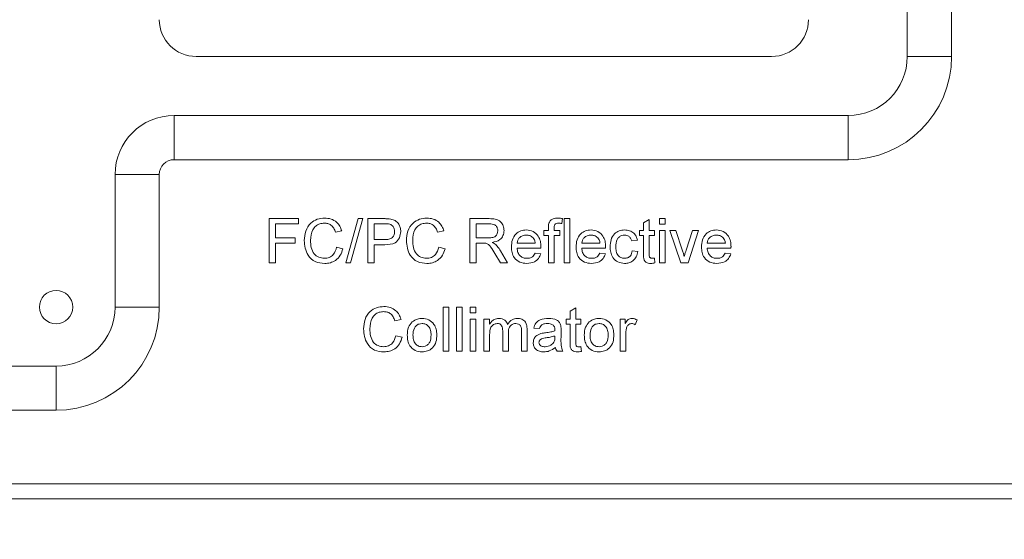
# Model space of a CAD drawing. Units: millimetres. Extents: x 2 to 278, y 1 to 215.
# Drawn here: x 56 to 62, y 123 to 127 of the extents above; entities that cross this region are included whole.
import ezdxf

# ---------------------------------------------------------------- set-up
doc = ezdxf.new("R2010")
doc.units = ezdxf.units.MM
doc.styles.add('SLDTEXTSTYLE0', font='TXT', dxfattribs={"width": 0.75})
doc.dimstyles.new('SLDDIMSTYLE0', dxfattribs={"dimtxt": 2.116667, "dimasz": 3.175, "dimexe": 0, "dimexo": 0.0625, "dimgap": 0.529167, "dimtad": 0, "dimtih": 1, "dimtoh": 1, "dimdec": 1, "dimlfac": 10, "dimrnd": 1e-09, "dimzin": 12, "dimdsep": 46, "dimtxsty": 'SLDTEXTSTYLE0', "dimsah": 1, "dimcen": 0.09, "dimadec": 0, "dimazin": 3, "dimtfac": 1, "dimtdec": 1, "dimtmove": 0, "dimatfit": 0, "dimfxl": 1, "dimfrac": 2, "dimtolj": 1, "dimtzin": 12, "dimarcsym": 0})

# ---------------------------------------------------------------- blocks, each defined once
blk = doc.blocks.new('_D')
at = {"color": 7, "linetype": 'Continuous', "lineweight": 18}
for p, q in [((90.7258, 127.6967), (90.7258, 134.0467)), ((59.9609, 127.6967), (92.5038, 127.6967)), ((86.8472, 121.8317), (86.2034, 121.8317)), ((86.2034, 121.8317), (86.2034, 118.4685)), ((94.6044, 121.8317), (95.2482, 121.8317)), ((95.2482, 121.8317), (95.2482, 118.4685)), ((86.2034, 118.4685), (86.8472, 118.4685)), ((95.2482, 118.4685), (94.6044, 118.4685)), ((67.3884, 115.9667), (92.5038, 115.9667)), ((90.7258, 115.9667), (90.7258, 109.6167))]:
    blk.add_line(p, q, dxfattribs=at)
for points in [[(90.7258, 127.6967), (91.2338, 130.8717), (90.2178, 130.8717)], [(90.7258, 115.9667), (90.2178, 112.7917), (91.2338, 112.7917)]]:
    blk.add_solid(points, dxfattribs=at)
at = {"color": 7, "linetype": 'Continuous', "lineweight": 18, "char_height": 2.11667, "attachment_point": 1, "style": 'SLDTEXTSTYLE0'}
for s, insert in [('117.3mm', (84.562, 124.9894)), ('4.62in', (86.8472, 121.1971))]:
    blk.add_mtext(s, dxfattribs=dict(at, insert=insert))

msp = doc.modelspace()

# ---------------------------------------------------------------- linework, layer by layer
at = {"color": 7, "linetype": 'Continuous', "lineweight": 18}
for p, q in [((61.5609, 126.3967), (61.5609, 132.3967)), ((61.8609, 132.3967), (61.8609, 126.3967)), ((56.7409, 126.3967), (60.6409, 126.3967)), ((61.8609, 126.3967), (61.5609, 126.3967)), ((56.5909, 125.6967), (56.5909, 125.9967)), ((56.5909, 125.9967), (61.1609, 125.9967)), ((61.1609, 125.6967), (61.1609, 125.9967)), ((61.1609, 125.6967), (56.5909, 125.6967)), ((56.1909, 124.6967), (56.1909, 125.5967)), ((56.4909, 125.5967), (56.1909, 125.5967)), ((56.4909, 125.5967), (56.4909, 124.6967)), ((57.2352, 125.2967), (57.4352, 125.2967)), ((57.2352, 124.9967), (57.2352, 125.2967)), ((57.4352, 125.2967), (57.4352, 125.2621)), ((57.7544, 124.9967), (57.839, 125.2967)), ((57.8708, 125.2967), (57.7862, 124.9967)), ((57.839, 125.2967), (57.8708, 125.2967)), ((57.9044, 125.2967), (58.0146, 125.2967)), ((57.9044, 124.9967), (57.9044, 125.2967)), ((58.5967, 125.2967), (58.7269, 125.2967)), ((58.5967, 124.9967), (58.5967, 125.2967)), ((59.2248, 125.2968), (59.2194, 125.264)), ((59.2352, 125.2967), (59.2736, 125.2967)), ((59.2352, 124.9967), (59.2352, 125.2967)), ((59.2736, 125.2967), (59.2736, 124.9967)), ((59.7736, 125.2693), (59.8121, 125.2912)), ((59.7736, 125.2159), (59.7736, 125.2693)), ((59.8121, 125.2912), (59.8121, 125.2159)), ((59.8813, 125.2967), (59.9198, 125.2967)), ((59.8813, 125.2582), (59.8813, 125.2967)), ((59.9198, 125.2967), (59.9198, 125.2582)), ((57.2775, 125.2621), (57.2775, 125.1659)), ((57.4352, 125.2621), (57.2775, 125.2621)), ((57.7275, 125.2133), (57.6852, 125.2043)), ((57.9467, 125.2621), (57.9467, 125.1544)), ((58.0183, 125.2621), (57.9467, 125.2621)), ((58.4198, 125.2133), (58.3775, 125.2043)), ((58.639, 125.2621), (58.639, 125.1659)), ((58.7284, 125.2621), (58.639, 125.2621)), ((59.0982, 125.2159), (59.129, 125.2159)), ((59.0982, 125.1813), (59.0982, 125.2159)), ((59.129, 125.2159), (59.129, 125.2382)), ((59.1674, 125.2345), (59.1674, 125.2159)), ((59.1674, 125.2159), (59.2059, 125.2159)), ((59.2059, 125.2159), (59.2059, 125.1813)), ((59.7467, 125.2159), (59.7736, 125.2159)), ((59.7467, 125.1813), (59.7467, 125.2159)), ((59.8121, 125.2159), (59.8467, 125.2159)), ((59.8467, 125.2159), (59.8467, 125.1813)), ((59.9198, 125.2582), (59.8813, 125.2582)), ((59.8813, 125.2159), (59.9198, 125.2159)), ((59.8813, 124.9967), (59.8813, 125.2159)), ((59.9198, 125.2159), (59.9198, 124.9967)), ((59.9505, 125.2159), (59.9912, 125.2159)), ((60.0267, 124.9967), (59.9505, 125.2159)), ((59.9912, 125.2159), (60.0349, 125.0846)), ((60.0621, 125.0821), (60.106, 125.2159)), ((60.1467, 125.2159), (60.0755, 124.9967)), ((60.106, 125.2159), (60.1467, 125.2159)), ((57.2775, 125.1659), (57.4121, 125.1659)), ((57.4121, 125.1659), (57.4121, 125.1313)), ((57.9467, 125.1544), (58.0191, 125.1544)), ((58.639, 125.1659), (58.7194, 125.1659)), ((59.129, 125.1813), (59.0982, 125.1813)), ((59.129, 124.9967), (59.129, 125.1813)), ((59.2059, 125.1813), (59.1674, 125.1813)), ((59.1674, 125.1813), (59.1674, 124.9967)), ((59.7313, 125.1505), (59.6928, 125.1467)), ((59.7736, 125.1813), (59.7467, 125.1813)), ((59.7736, 125.0583), (59.7736, 125.1813)), ((59.8121, 125.1813), (59.8121, 125.0569)), ((59.8467, 125.1813), (59.8121, 125.1813)), ((57.4121, 125.1313), (57.2775, 125.1313)), ((57.2775, 125.1313), (57.2775, 124.9967)), ((57.6929, 125.1026), (57.7352, 125.0927)), ((58.0202, 125.1198), (57.9467, 125.1198)), ((57.9467, 125.1198), (57.9467, 124.9967)), ((58.3852, 125.1026), (58.4275, 125.0927)), ((58.6823, 125.1313), (58.639, 125.1313)), ((58.639, 125.1313), (58.639, 124.9967)), ((58.8028, 125.0795), (58.852, 124.9967)), ((58.9159, 125.1313), (59.039, 125.1313)), ((59.0773, 125.0967), (58.9159, 125.0967)), ((59.3544, 125.1313), (59.4775, 125.1313)), ((59.5157, 125.0967), (59.3544, 125.0967)), ((59.6967, 125.0775), (59.7352, 125.0736)), ((60.2044, 125.1313), (60.3275, 125.1313)), ((60.3657, 125.0967), (60.2044, 125.0967)), ((58.8035, 124.9967), (58.7662, 125.06)), ((59.0386, 125.0621), (59.0763, 125.0582)), ((59.477, 125.0621), (59.5147, 125.0582)), ((59.8467, 125.0284), (59.8505, 124.9962)), ((60.327, 125.0621), (60.3647, 125.0582)), ((57.2775, 124.9967), (57.2352, 124.9967)), ((57.7862, 124.9967), (57.7544, 124.9967)), ((57.9467, 124.9967), (57.9044, 124.9967)), ((58.639, 124.9967), (58.5967, 124.9967)), ((58.852, 124.9967), (58.8035, 124.9967)), ((59.1674, 124.9967), (59.129, 124.9967)), ((59.2736, 124.9967), (59.2352, 124.9967)), ((59.9198, 124.9967), (59.8813, 124.9967)), ((60.0755, 124.9967), (60.0267, 124.9967)), ((56.4909, 124.6967), (56.1909, 124.6967)), ((58.414, 124.6967), (58.4525, 124.6967)), ((58.414, 124.3967), (58.414, 124.6967)), ((58.4525, 124.6967), (58.4525, 124.3967)), ((58.5063, 124.6967), (58.5448, 124.6967)), ((58.5063, 124.3967), (58.5063, 124.6967)), ((58.5448, 124.6967), (58.5448, 124.3967)), ((58.5986, 124.6967), (58.6371, 124.6967)), ((58.5986, 124.6582), (58.5986, 124.6967)), ((58.6371, 124.6967), (58.6371, 124.6582)), ((59.2755, 124.6693), (59.314, 124.6912)), ((59.2755, 124.6159), (59.2755, 124.6693)), ((59.314, 124.6912), (59.314, 124.6159)), ((58.1294, 124.6133), (58.0871, 124.6043)), ((58.6371, 124.6582), (58.5986, 124.6582)), ((58.5986, 124.6159), (58.6371, 124.6159)), ((58.5986, 124.3967), (58.5986, 124.6159)), ((58.6371, 124.6159), (58.6371, 124.3967)), ((58.6914, 124.6159), (58.7299, 124.6159)), ((58.6914, 124.3967), (58.6914, 124.6159)), ((58.7299, 124.6159), (58.7299, 124.5817)), ((59.2486, 124.5813), (59.2486, 124.6159)), ((59.2486, 124.6159), (59.2755, 124.6159)), ((59.314, 124.6159), (59.3486, 124.6159)), ((59.3486, 124.6159), (59.3486, 124.5813)), ((59.614, 124.6159), (59.6486, 124.6159)), ((59.614, 124.3967), (59.614, 124.6159)), ((59.6486, 124.6159), (59.6486, 124.5853)), ((59.7294, 124.6095), (59.7174, 124.5761)), ((58.8183, 124.3967), (58.8183, 124.5365)), ((58.9837, 124.5465), (58.9837, 124.3967)), ((59.0679, 124.5505), (59.0294, 124.5544)), ((59.214, 124.5388), (59.214, 124.4919)), ((59.2755, 124.5813), (59.2486, 124.5813)), ((59.2755, 124.4583), (59.2755, 124.5813)), ((59.3486, 124.5813), (59.314, 124.5813)), ((59.314, 124.5813), (59.314, 124.4569)), ((58.0948, 124.5026), (58.1371, 124.4927)), ((58.7299, 124.5084), (58.7299, 124.3967)), ((58.8568, 124.5218), (58.8568, 124.3967)), ((58.9453, 124.3967), (58.9453, 124.5323)), ((59.1715, 124.4894), (59.1717, 124.5005)), ((59.6525, 124.5132), (59.6525, 124.3967)), ((59.3486, 124.4284), (59.3525, 124.3962)), ((58.4525, 124.3967), (58.414, 124.3967)), ((58.5448, 124.3967), (58.5063, 124.3967)), ((58.6371, 124.3967), (58.5986, 124.3967)), ((58.7299, 124.3967), (58.6914, 124.3967)), ((58.8568, 124.3967), (58.8183, 124.3967)), ((58.9837, 124.3967), (58.9453, 124.3967)), ((59.2255, 124.3967), (59.1871, 124.3967)), ((59.6525, 124.3967), (59.614, 124.3967)), ((49.7909, 124.2967), (55.7909, 124.2967)), ((55.7909, 123.9967), (55.7909, 124.2967)), ((55.7909, 123.9967), (49.7909, 123.9967)), ((43.5909, 123.4967), (63.4909, 123.4967)), ((63.4909, 123.3967), (43.5909, 123.3967))]:
    msp.add_line(p, q, dxfattribs=at)
msp.add_circle((55.7909, 124.6967), 0.113, dxfattribs=at)
for centre, radius, start, end in [((56.7409, 126.6467), 0.25, 180, 270), ((60.6409, 126.6467), 0.25, 270, 0), ((61.1609, 126.3967), 0.7, 270, 0), ((61.1609, 126.3967), 0.4, 270, 0), ((56.5909, 125.5967), 0.4, 90, 180), ((56.5909, 125.5967), 0.1, 90, 180), ((55.7909, 124.6967), 0.7, 270, 0), ((55.7909, 124.6967), 0.4, 270, 0)]:
    msp.add_arc(centre, radius, start, end, dxfattribs=at)
for points, knots in [([(57.4736, 125.1489), (57.4752, 125.1706), (57.4785, 125.2137), (57.5119, 125.2668), (57.561, 125.2958), (57.5949, 125.299), (57.6118, 125.3005)], [0, 0, 0, 0, 0.280493, 0.55957, 0.779616, 1, 1, 1, 1]), ([(57.6118, 125.3005), (57.6265, 125.2995), (57.6559, 125.2973), (57.6919, 125.2756), (57.716, 125.246), (57.7236, 125.2242), (57.7275, 125.2133)], [0, 0, 0, 0, 0.280081, 0.559448, 0.779548, 1, 1, 1, 1]), ([(58.0146, 125.2967), (58.0229, 125.2967), (58.0378, 125.2966), (58.0526, 125.2947), (58.0591, 125.2939)], [0, 0, 0, 0, 0.5600928, 1, 1, 1, 1]), ([(58.0591, 125.2939), (58.0699, 125.2912), (58.0917, 125.2859), (58.114, 125.2628), (58.1256, 125.2366), (58.1268, 125.2192), (58.1275, 125.2105)], [0, 0, 0, 0, 0.2800172, 0.5589113, 0.7793978, 1, 1, 1, 1]), ([(58.1659, 125.1489), (58.1675, 125.1706), (58.1708, 125.2137), (58.2042, 125.2668), (58.2533, 125.2958), (58.2872, 125.299), (58.3041, 125.3005)], [0, 0, 0, 0, 0.280493, 0.559569, 0.779614, 1, 1, 1, 1]), ([(58.3041, 125.3005), (58.3188, 125.2995), (58.3482, 125.2973), (58.3842, 125.2756), (58.4083, 125.246), (58.416, 125.2242), (58.4198, 125.2133)], [0, 0, 0, 0, 0.280081, 0.559448, 0.77955, 1, 1, 1, 1]), ([(58.7269, 125.2967), (58.7407, 125.2965), (58.7682, 125.2963), (58.8051, 125.2799), (58.8242, 125.2483), (58.8264, 125.2266), (58.8275, 125.2158)], [0, 0, 0, 0, 0.2816707, 0.5591987, 0.7794092, 1, 1, 1, 1]), ([(59.129, 125.2382), (59.129, 125.2442), (59.129, 125.2548), (59.1318, 125.2651), (59.1331, 125.2696)], [0, 0, 0, 0, 0.560364, 1, 1, 1, 1]), ([(59.1331, 125.2696), (59.1363, 125.2753), (59.1429, 125.2866), (59.1636, 125.299), (59.1805, 125.3), (59.1907, 125.3005)], [0, 0, 0, 0, 0.2794582, 0.5596636, 1, 1, 1, 1]), ([(59.1907, 125.3005), (59.1972, 125.3003), (59.2086, 125.2998), (59.2199, 125.2977), (59.2248, 125.2968)], [0, 0, 0, 0, 0.559945, 1, 1, 1, 1]), ([(57.6098, 125.2659), (57.5992, 125.2652), (57.578, 125.2637), (57.5497, 125.2476), (57.5206, 125.2108), (57.5178, 125.1745), (57.5159, 125.1491)], [0, 0, 0, 0, 0.187223, 0.373904, 0.560735, 1, 1, 1, 1]), ([(57.6852, 125.2043), (57.6818, 125.2136), (57.6752, 125.2322), (57.6566, 125.2536), (57.6331, 125.2645), (57.6176, 125.2655), (57.6098, 125.2659)], [0, 0, 0, 0, 0.280554, 0.559737, 0.779653, 1, 1, 1, 1]), ([(58.0529, 125.2594), (58.0465, 125.2604), (58.035, 125.2621), (58.0234, 125.2621), (58.0183, 125.2621)], [0, 0, 0, 0, 0.559583, 1, 1, 1, 1]), ([(58.0191, 125.1544), (58.0282, 125.1547), (58.0465, 125.1553), (58.0712, 125.1662), (58.0837, 125.1876), (58.0847, 125.202), (58.0852, 125.2093)], [0, 0, 0, 0, 0.2814, 0.559748, 0.779356, 1, 1, 1, 1]), ([(58.1275, 125.2105), (58.1259, 125.1954), (58.1227, 125.1655), (58.0844, 125.1222), (58.0446, 125.1207), (58.0202, 125.1198)], [0, 0, 0, 0, 0.280751, 0.55971, 1, 1, 1, 1]), ([(58.0852, 125.2093), (58.0848, 125.2153), (58.084, 125.2272), (58.0766, 125.2425), (58.066, 125.2541), (58.0573, 125.2577), (58.0529, 125.2594)], [0, 0, 0, 0, 0.280257, 0.560081, 0.78015, 1, 1, 1, 1]), ([(58.3021, 125.2659), (58.2915, 125.2652), (58.2703, 125.2637), (58.242, 125.2476), (58.2129, 125.2108), (58.2102, 125.1745), (58.2082, 125.1491)], [0, 0, 0, 0, 0.187223, 0.3739057, 0.5607353, 1, 1, 1, 1]), ([(58.3775, 125.2043), (58.3742, 125.2136), (58.3676, 125.2322), (58.3489, 125.2536), (58.3254, 125.2645), (58.3099, 125.2655), (58.3021, 125.2659)], [0, 0, 0, 0, 0.280555, 0.559739, 0.779652, 1, 1, 1, 1]), ([(58.7194, 125.1659), (58.7281, 125.1661), (58.7454, 125.1664), (58.7695, 125.1749), (58.7828, 125.1944), (58.7844, 125.208), (58.7852, 125.2149)], [0, 0, 0, 0, 0.281565, 0.560236, 0.779869, 1, 1, 1, 1]), ([(58.7852, 125.2149), (58.7842, 125.2227), (58.7824, 125.2384), (58.7616, 125.26), (58.741, 125.2613), (58.7284, 125.2621)], [0, 0, 0, 0, 0.2804024, 0.5599849, 1, 1, 1, 1]), ([(58.8275, 125.2158), (58.8262, 125.2041), (58.8237, 125.1807), (58.7961, 125.1461), (58.7662, 125.1393), (58.7479, 125.1352)], [0, 0, 0, 0, 0.280511, 0.560502, 1, 1, 1, 1]), ([(58.8775, 125.1044), (58.8784, 125.1207), (58.8803, 125.1531), (58.9046, 125.1932), (58.9405, 125.2165), (58.966, 125.2187), (58.9788, 125.2198)], [0, 0, 0, 0, 0.280747, 0.559776, 0.779667, 1, 1, 1, 1]), ([(58.9788, 125.2198), (58.9947, 125.2179), (59.0265, 125.2142), (59.0604, 125.1821), (59.0756, 125.1439), (59.0768, 125.119), (59.0775, 125.1065)], [0, 0, 0, 0, 0.279366, 0.558397, 0.778885, 1, 1, 1, 1]), ([(59.1978, 125.2659), (59.193, 125.2658), (59.1836, 125.2655), (59.1711, 125.2581), (59.1678, 125.2457), (59.1676, 125.2382), (59.1674, 125.2345)], [0, 0, 0, 0, 0.281479, 0.55773, 0.778523, 1, 1, 1, 1]), ([(59.2194, 125.264), (59.2154, 125.2646), (59.2082, 125.2657), (59.201, 125.2658), (59.1978, 125.2659)], [0, 0, 0, 0, 0.5599488, 1, 1, 1, 1]), ([(59.3159, 125.1044), (59.3169, 125.1207), (59.3188, 125.1531), (59.3431, 125.1932), (59.379, 125.2165), (59.4045, 125.2187), (59.4172, 125.2198)], [0, 0, 0, 0, 0.280747, 0.559776, 0.779667, 1, 1, 1, 1]), ([(59.4172, 125.2198), (59.4332, 125.2179), (59.465, 125.2142), (59.4988, 125.1821), (59.514, 125.1439), (59.5153, 125.119), (59.5159, 125.1065)], [0, 0, 0, 0, 0.279366, 0.558397, 0.778885, 1, 1, 1, 1]), ([(59.5467, 125.1055), (59.5477, 125.1214), (59.5496, 125.1532), (59.5713, 125.1941), (59.6076, 125.2161), (59.6326, 125.2185), (59.6451, 125.2198)], [0, 0, 0, 0, 0.280838, 0.55968, 0.779582, 1, 1, 1, 1]), ([(59.6451, 125.2198), (59.6565, 125.219), (59.6792, 125.2174), (59.7072, 125.2006), (59.7247, 125.1765), (59.7291, 125.1592), (59.7313, 125.1505)], [0, 0, 0, 0, 0.2802658, 0.5594346, 0.7795323, 1, 1, 1, 1]), ([(60.1659, 125.1044), (60.1669, 125.1207), (60.1688, 125.1531), (60.1931, 125.1932), (60.229, 125.2165), (60.2545, 125.2187), (60.2672, 125.2198)], [0, 0, 0, 0, 0.280747, 0.559774, 0.779668, 1, 1, 1, 1]), ([(60.2672, 125.2198), (60.2832, 125.2179), (60.315, 125.2142), (60.3488, 125.1821), (60.364, 125.1439), (60.3653, 125.119), (60.3659, 125.1065)], [0, 0, 0, 0, 0.279366, 0.558397, 0.778885, 1, 1, 1, 1]), ([(57.6127, 124.9928), (57.5902, 124.9945), (57.5454, 124.9978), (57.498, 125.0434), (57.4773, 125.0968), (57.4749, 125.1315), (57.4736, 125.1489)], [0, 0, 0, 0, 0.279956, 0.558089, 0.778912, 1, 1, 1, 1]), ([(57.5159, 125.1491), (57.5168, 125.133), (57.5184, 125.1009), (57.5359, 125.0578), (57.5707, 125.0319), (57.596, 125.0289), (57.6087, 125.0275)], [0, 0, 0, 0, 0.2812451, 0.5607134, 0.7801372, 1, 1, 1, 1]), ([(58.305, 124.9928), (58.2825, 124.9945), (58.2377, 124.9978), (58.1903, 125.0434), (58.1696, 125.0968), (58.1672, 125.1315), (58.1659, 125.1489)], [0, 0, 0, 0, 0.279955, 0.558087, 0.778911, 1, 1, 1, 1]), ([(58.2082, 125.1491), (58.2091, 125.133), (58.2107, 125.1009), (58.2282, 125.0578), (58.263, 125.0319), (58.2884, 125.0289), (58.301, 125.0275)], [0, 0, 0, 0, 0.281245, 0.560715, 0.780139, 1, 1, 1, 1]), ([(58.9786, 125.1852), (58.97, 125.1844), (58.9529, 125.183), (58.9322, 125.1697), (58.919, 125.1514), (58.917, 125.138), (58.9159, 125.1313)], [0, 0, 0, 0, 0.280191, 0.559725, 0.779641, 1, 1, 1, 1]), ([(59.0249, 125.1668), (59.0172, 125.1728), (59.0035, 125.1836), (58.9862, 125.1847), (58.9786, 125.1852)], [0, 0, 0, 0, 0.558522, 1, 1, 1, 1]), ([(59.039, 125.1313), (59.038, 125.1386), (59.0362, 125.1517), (59.0283, 125.1622), (59.0249, 125.1668)], [0, 0, 0, 0, 0.5606722, 1, 1, 1, 1]), ([(59.4171, 125.1852), (59.4085, 125.1844), (59.3913, 125.183), (59.3707, 125.1697), (59.3575, 125.1514), (59.3554, 125.138), (59.3544, 125.1313)], [0, 0, 0, 0, 0.280191, 0.559725, 0.779641, 1, 1, 1, 1]), ([(59.4633, 125.1668), (59.4557, 125.1728), (59.442, 125.1836), (59.4247, 125.1847), (59.4171, 125.1852)], [0, 0, 0, 0, 0.558508, 1, 1, 1, 1]), ([(59.4775, 125.1313), (59.4765, 125.1386), (59.4747, 125.1517), (59.4668, 125.1622), (59.4633, 125.1668)], [0, 0, 0, 0, 0.5606722, 1, 1, 1, 1]), ([(59.6453, 125.1852), (59.6383, 125.1846), (59.6243, 125.1834), (59.6059, 125.1722), (59.5872, 125.1474), (59.586, 125.1233), (59.5852, 125.1065)], [0, 0, 0, 0, 0.187092, 0.373881, 0.560728, 1, 1, 1, 1]), ([(59.6928, 125.1467), (59.6909, 125.1526), (59.6871, 125.1645), (59.6747, 125.1773), (59.66, 125.1842), (59.6502, 125.1848), (59.6453, 125.1852)], [0, 0, 0, 0, 0.280212, 0.559474, 0.779654, 1, 1, 1, 1]), ([(60.2671, 125.1852), (60.2585, 125.1844), (60.2413, 125.183), (60.2207, 125.1697), (60.2075, 125.1514), (60.2054, 125.138), (60.2044, 125.1313)], [0, 0, 0, 0, 0.280191, 0.559725, 0.779641, 1, 1, 1, 1]), ([(60.3133, 125.1668), (60.3057, 125.1728), (60.292, 125.1836), (60.2747, 125.1847), (60.2671, 125.1852)], [0, 0, 0, 0, 0.558522, 1, 1, 1, 1]), ([(60.3275, 125.1313), (60.3265, 125.1386), (60.3247, 125.1517), (60.3168, 125.1622), (60.3133, 125.1668)], [0, 0, 0, 0, 0.5606722, 1, 1, 1, 1]), ([(57.6087, 125.0275), (57.6202, 125.0286), (57.6433, 125.0308), (57.6784, 125.0563), (57.6874, 125.085), (57.6929, 125.1026)], [0, 0, 0, 0, 0.28071, 0.560905, 1, 1, 1, 1]), ([(57.7352, 125.0927), (57.7302, 125.0774), (57.7203, 125.0467), (57.6886, 125.0132), (57.6506, 124.9953), (57.6253, 124.9937), (57.6127, 124.9928)], [0, 0, 0, 0, 0.280256, 0.559546, 0.77959, 1, 1, 1, 1]), ([(58.301, 125.0275), (58.3126, 125.0286), (58.3356, 125.0308), (58.3707, 125.0563), (58.3797, 125.085), (58.3852, 125.1026)], [0, 0, 0, 0, 0.2807133, 0.560904, 1, 1, 1, 1]), ([(58.4275, 125.0927), (58.4225, 125.0774), (58.4126, 125.0467), (58.3809, 125.0132), (58.3429, 124.9953), (58.3176, 124.9937), (58.305, 124.9928)], [0, 0, 0, 0, 0.280255, 0.559543, 0.779586, 1, 1, 1, 1]), ([(58.7032, 125.1299), (58.6993, 125.1304), (58.6924, 125.1313), (58.6854, 125.1313), (58.6823, 125.1313)], [0, 0, 0, 0, 0.559872, 1, 1, 1, 1]), ([(58.7662, 125.06), (58.7569, 125.0754), (58.7441, 125.0967), (58.7232, 125.1221), (58.7098, 125.1273), (58.7032, 125.1299)], [0, 0, 0, 0, 0.560878, 0.7807332, 1, 1, 1, 1]), ([(58.7479, 125.1352), (58.7525, 125.1329), (58.7608, 125.1287), (58.768, 125.1229), (58.7712, 125.1204)], [0, 0, 0, 0, 0.560127, 1, 1, 1, 1]), ([(58.7712, 125.1204), (58.7779, 125.1134), (58.7899, 125.1008), (58.7989, 125.086), (58.8028, 125.0795)], [0, 0, 0, 0, 0.559795, 1, 1, 1, 1]), ([(58.9808, 124.9928), (58.9646, 124.9943), (58.9323, 124.9972), (58.8961, 125.0278), (58.8795, 125.0665), (58.8781, 125.0918), (58.8775, 125.1044)], [0, 0, 0, 0, 0.279949, 0.558658, 0.778995, 1, 1, 1, 1]), ([(58.9159, 125.0967), (58.9171, 125.0868), (58.9195, 125.0669), (58.9356, 125.0432), (58.9579, 125.0294), (58.9736, 125.0281), (58.9814, 125.0275)], [0, 0, 0, 0, 0.280631, 0.559691, 0.77966, 1, 1, 1, 1]), ([(59.0775, 125.1065), (59.0774, 125.1047), (59.0774, 125.1014), (59.0773, 125.0981), (59.0773, 125.0967)], [0, 0, 0, 0, 0.559997, 1, 1, 1, 1]), ([(59.4193, 124.9928), (59.4031, 124.9943), (59.3707, 124.9972), (59.3345, 125.0278), (59.3179, 125.0665), (59.3166, 125.0918), (59.3159, 125.1044)], [0, 0, 0, 0, 0.279949, 0.558659, 0.778994, 1, 1, 1, 1]), ([(59.3544, 125.0967), (59.3556, 125.0868), (59.358, 125.0669), (59.374, 125.0432), (59.3964, 125.0294), (59.4121, 125.0281), (59.4199, 125.0275)], [0, 0, 0, 0, 0.280631, 0.559691, 0.77966, 1, 1, 1, 1]), ([(59.5159, 125.1065), (59.5159, 125.1047), (59.5159, 125.1014), (59.5158, 125.0981), (59.5157, 125.0967)], [0, 0, 0, 0, 0.559997, 1, 1, 1, 1]), ([(59.6451, 124.9928), (59.6292, 124.9945), (59.5974, 124.9978), (59.5633, 125.0298), (59.5484, 125.0682), (59.5473, 125.093), (59.5467, 125.1055)], [0, 0, 0, 0, 0.279598, 0.558342, 0.778837, 1, 1, 1, 1]), ([(59.5852, 125.1065), (59.5855, 125.0961), (59.5863, 125.0753), (59.5972, 125.0475), (59.6192, 125.03), (59.6356, 125.0283), (59.6438, 125.0275)], [0, 0, 0, 0, 0.281275, 0.560535, 0.780113, 1, 1, 1, 1]), ([(59.6438, 125.0275), (59.6513, 125.0282), (59.6664, 125.0296), (59.6893, 125.0465), (59.6939, 125.0657), (59.6967, 125.0775)], [0, 0, 0, 0, 0.2809, 0.560906, 1, 1, 1, 1]), ([(59.7352, 125.0736), (59.7323, 125.0614), (59.7267, 125.0371), (59.7032, 125.0101), (59.6745, 124.995), (59.6549, 124.9936), (59.6451, 124.9928)], [0, 0, 0, 0, 0.280205, 0.559509, 0.779588, 1, 1, 1, 1]), ([(60.0349, 125.0846), (60.0377, 125.0764), (60.0426, 125.0618), (60.0468, 125.047), (60.0486, 125.0404)], [0, 0, 0, 0, 0.559968, 1, 1, 1, 1]), ([(60.0486, 125.0404), (60.0509, 125.0483), (60.0551, 125.0623), (60.0599, 125.0761), (60.0621, 125.0821)], [0, 0, 0, 0, 0.5599921, 1, 1, 1, 1]), ([(60.2693, 124.9928), (60.2531, 124.9943), (60.2207, 124.9972), (60.1845, 125.0278), (60.1679, 125.0665), (60.1666, 125.0918), (60.1659, 125.1044)], [0, 0, 0, 0, 0.279952, 0.558661, 0.778995, 1, 1, 1, 1]), ([(60.2044, 125.0967), (60.2056, 125.0868), (60.208, 125.0669), (60.224, 125.0432), (60.2464, 125.0294), (60.2621, 125.0281), (60.2699, 125.0275)], [0, 0, 0, 0, 0.280631, 0.559686, 0.77966, 1, 1, 1, 1]), ([(60.3659, 125.1065), (60.3659, 125.1047), (60.3659, 125.1014), (60.3658, 125.0981), (60.3657, 125.0967)], [0, 0, 0, 0, 0.559997, 1, 1, 1, 1]), ([(59.0763, 125.0582), (59.0719, 125.0473), (59.0633, 125.0255), (59.0297, 124.9975), (58.9994, 124.9946), (58.9808, 124.9928)], [0, 0, 0, 0, 0.280615, 0.560832, 1, 1, 1, 1]), ([(58.9814, 125.0275), (58.9881, 125.0278), (59.0013, 125.0286), (59.024, 125.0381), (59.0331, 125.053), (59.0386, 125.0621)], [0, 0, 0, 0, 0.281283, 0.561908, 1, 1, 1, 1]), ([(59.5147, 125.0582), (59.5104, 125.0473), (59.5018, 125.0255), (59.4682, 124.9975), (59.4378, 124.9946), (59.4193, 124.9928)], [0, 0, 0, 0, 0.280615, 0.560832, 1, 1, 1, 1]), ([(59.4199, 125.0275), (59.4265, 125.0278), (59.4398, 125.0286), (59.4624, 125.0381), (59.4715, 125.053), (59.477, 125.0621)], [0, 0, 0, 0, 0.281283, 0.561908, 1, 1, 1, 1]), ([(59.8234, 124.9928), (59.8174, 124.9931), (59.8053, 124.9935), (59.788, 125.0005), (59.7714, 125.0225), (59.7727, 125.0435), (59.7736, 125.0583)], [0, 0, 0, 0, 0.187432, 0.373827, 0.559465, 1, 1, 1, 1]), ([(59.8121, 125.0569), (59.8116, 125.0497), (59.811, 125.0406), (59.817, 125.0319), (59.8228, 125.0278), (59.8281, 125.0276), (59.8316, 125.0275)], [0, 0, 0, 0, 0.499594, 0.625241, 0.750344, 1, 1, 1, 1]), ([(59.8316, 125.0275), (59.8344, 125.0275), (59.8395, 125.0277), (59.8445, 125.0282), (59.8467, 125.0284)], [0, 0, 0, 0, 0.559975, 1, 1, 1, 1]), ([(60.3647, 125.0582), (60.3604, 125.0473), (60.3518, 125.0255), (60.3182, 124.9975), (60.2878, 124.9946), (60.2693, 124.9928)], [0, 0, 0, 0, 0.280615, 0.560832, 1, 1, 1, 1]), ([(60.2699, 125.0275), (60.2765, 125.0278), (60.2898, 125.0286), (60.3124, 125.0381), (60.3215, 125.053), (60.327, 125.0621)], [0, 0, 0, 0, 0.281283, 0.561908, 1, 1, 1, 1]), ([(59.8505, 124.9962), (59.8455, 124.9951), (59.8366, 124.9934), (59.8275, 124.993), (59.8234, 124.9928)], [0, 0, 0, 0, 0.560085, 1, 1, 1, 1]), ([(57.8755, 124.5489), (57.8772, 124.5706), (57.8804, 124.6137), (57.9138, 124.6668), (57.9629, 124.6958), (57.9968, 124.699), (58.0138, 124.7005)], [0, 0, 0, 0, 0.2804925, 0.5595696, 0.7796153, 1, 1, 1, 1]), ([(58.0138, 124.7005), (58.0285, 124.6995), (58.0578, 124.6973), (58.0938, 124.6756), (58.1179, 124.646), (58.1256, 124.6242), (58.1294, 124.6133)], [0, 0, 0, 0, 0.280081, 0.559449, 0.779547, 1, 1, 1, 1]), ([(58.0117, 124.6659), (58.0011, 124.6652), (57.9799, 124.6637), (57.9516, 124.6476), (57.9225, 124.6108), (57.9198, 124.5745), (57.9179, 124.5491)], [0, 0, 0, 0, 0.187223, 0.373906, 0.560739, 1, 1, 1, 1]), ([(58.0871, 124.6043), (58.0838, 124.6136), (58.0772, 124.6322), (58.0586, 124.6536), (58.035, 124.6645), (58.0195, 124.6655), (58.0117, 124.6659)], [0, 0, 0, 0, 0.280551, 0.559744, 0.779653, 1, 1, 1, 1]), ([(58.2047, 124.5957), (58.2161, 124.6036), (58.2364, 124.6177), (58.261, 124.6191), (58.2718, 124.6198)], [0, 0, 0, 0, 0.559041, 1, 1, 1, 1]), ([(58.2718, 124.6198), (58.2876, 124.618), (58.3191, 124.6146), (58.3533, 124.5838), (58.3697, 124.5464), (58.371, 124.5217), (58.3717, 124.5094)], [0, 0, 0, 0, 0.279556, 0.558601, 0.77899, 1, 1, 1, 1]), ([(58.7299, 124.5817), (58.7339, 124.5877), (58.742, 124.5995), (58.7626, 124.6158), (58.7812, 124.6183), (58.7925, 124.6198)], [0, 0, 0, 0, 0.2809503, 0.5617843, 1, 1, 1, 1]), ([(58.7925, 124.6198), (58.7997, 124.6193), (58.814, 124.6185), (58.8322, 124.6088), (58.8447, 124.5949), (58.8488, 124.5844), (58.8508, 124.5791)], [0, 0, 0, 0, 0.280172, 0.559509, 0.779662, 1, 1, 1, 1]), ([(58.8508, 124.5791), (58.8603, 124.5917), (58.8774, 124.6143), (58.9051, 124.6181), (58.9172, 124.6198)], [0, 0, 0, 0, 0.56002, 1, 1, 1, 1]), ([(58.9172, 124.6198), (58.9279, 124.619), (58.9491, 124.6174), (58.9734, 124.5974), (58.9827, 124.5713), (58.9834, 124.5548), (58.9837, 124.5465)], [0, 0, 0, 0, 0.280321, 0.558226, 0.778715, 1, 1, 1, 1]), ([(59.0294, 124.5544), (59.0329, 124.5663), (59.0399, 124.5901), (59.0779, 124.6167), (59.1094, 124.6186), (59.1287, 124.6198)], [0, 0, 0, 0, 0.2804298, 0.5593003, 1, 1, 1, 1]), ([(59.1287, 124.6198), (59.1488, 124.6187), (59.1767, 124.6172), (59.2054, 124.5942), (59.2099, 124.5792), (59.2121, 124.5717)], [0, 0, 0, 0, 0.559254, 0.779193, 1, 1, 1, 1]), ([(59.4047, 124.5957), (59.4161, 124.6036), (59.4364, 124.6177), (59.461, 124.6191), (59.4718, 124.6198)], [0, 0, 0, 0, 0.559031, 1, 1, 1, 1]), ([(59.4718, 124.6198), (59.4876, 124.618), (59.5191, 124.6146), (59.5533, 124.5838), (59.5697, 124.5464), (59.571, 124.5217), (59.5717, 124.5094)], [0, 0, 0, 0, 0.279556, 0.558601, 0.778991, 1, 1, 1, 1]), ([(59.6486, 124.5853), (59.6544, 124.5951), (59.6624, 124.6087), (59.6803, 124.6186), (59.689, 124.6194), (59.6934, 124.6198)], [0, 0, 0, 0, 0.559603, 0.779776, 1, 1, 1, 1]), ([(59.6934, 124.6198), (59.7005, 124.6191), (59.7131, 124.6179), (59.7244, 124.6121), (59.7294, 124.6095)], [0, 0, 0, 0, 0.559563, 1, 1, 1, 1]), ([(58.0146, 124.3928), (57.9921, 124.3945), (57.9473, 124.3978), (57.8999, 124.4434), (57.8792, 124.4968), (57.8768, 124.5315), (57.8755, 124.5489)], [0, 0, 0, 0, 0.279956, 0.558087, 0.778912, 1, 1, 1, 1]), ([(57.9179, 124.5491), (57.9187, 124.533), (57.9204, 124.5009), (57.9378, 124.4578), (57.9726, 124.4319), (57.998, 124.4289), (58.0106, 124.4275)], [0, 0, 0, 0, 0.281245, 0.560718, 0.780139, 1, 1, 1, 1]), ([(58.1717, 124.5063), (58.1726, 124.5251), (58.1741, 124.5587), (58.1954, 124.5844), (58.2047, 124.5957)], [0, 0, 0, 0, 0.5609615, 1, 1, 1, 1]), ([(58.2718, 124.5852), (58.2648, 124.5845), (58.2507, 124.5833), (58.2323, 124.5719), (58.2128, 124.5475), (58.2113, 124.5234), (58.2102, 124.5064)], [0, 0, 0, 0, 0.187137, 0.374025, 0.561095, 1, 1, 1, 1]), ([(58.3332, 124.5076), (58.3328, 124.518), (58.3318, 124.5388), (58.3183, 124.5654), (58.2964, 124.5825), (58.28, 124.5843), (58.2718, 124.5852)], [0, 0, 0, 0, 0.281063, 0.560313, 0.780169, 1, 1, 1, 1]), ([(58.7814, 124.5852), (58.7727, 124.5839), (58.7595, 124.5819), (58.7454, 124.571), (58.7304, 124.549), (58.7301, 124.5264), (58.7299, 124.5084)], [0, 0, 0, 0, 0.24923, 0.374865, 0.500557, 1, 1, 1, 1]), ([(58.8183, 124.5365), (58.8177, 124.5485), (58.817, 124.5636), (58.8062, 124.5777), (58.7962, 124.584), (58.7873, 124.5847), (58.7814, 124.5852)], [0, 0, 0, 0, 0.498513, 0.624136, 0.749645, 1, 1, 1, 1]), ([(58.908, 124.5852), (58.9022, 124.5847), (58.8907, 124.5838), (58.8753, 124.5751), (58.8586, 124.5556), (58.8576, 124.5357), (58.8568, 124.5218)], [0, 0, 0, 0, 0.187288, 0.374336, 0.561181, 1, 1, 1, 1]), ([(58.9453, 124.5323), (58.9455, 124.5453), (58.9458, 124.5616), (58.934, 124.5762), (58.9236, 124.5834), (58.9142, 124.5845), (58.908, 124.5852)], [0, 0, 0, 0, 0.499044, 0.624571, 0.750309, 1, 1, 1, 1]), ([(59.1218, 124.5852), (59.1153, 124.5849), (59.1022, 124.5845), (59.084, 124.5788), (59.0729, 124.5652), (59.0695, 124.5554), (59.0679, 124.5505)], [0, 0, 0, 0, 0.280853, 0.55975, 0.779505, 1, 1, 1, 1]), ([(59.1081, 124.5225), (59.1201, 124.524), (59.1416, 124.5268), (59.1624, 124.5326), (59.1715, 124.5352)], [0, 0, 0, 0, 0.5601857, 1, 1, 1, 1]), ([(59.1618, 124.5736), (59.1548, 124.5776), (59.1424, 124.5847), (59.1281, 124.585), (59.1218, 124.5852)], [0, 0, 0, 0, 0.557868, 1, 1, 1, 1]), ([(59.1717, 124.5441), (59.1716, 124.5503), (59.1713, 124.5612), (59.1647, 124.5698), (59.1618, 124.5736)], [0, 0, 0, 0, 0.561923, 1, 1, 1, 1]), ([(59.1715, 124.5352), (59.1715, 124.5368), (59.1716, 124.5398), (59.1717, 124.5428), (59.1717, 124.5441)], [0, 0, 0, 0, 0.559986, 1, 1, 1, 1]), ([(59.2121, 124.5717), (59.2128, 124.5656), (59.214, 124.5546), (59.214, 124.5437), (59.214, 124.5388)], [0, 0, 0, 0, 0.559823, 1, 1, 1, 1]), ([(59.3717, 124.5063), (59.3726, 124.5251), (59.3741, 124.5587), (59.3954, 124.5844), (59.4047, 124.5957)], [0, 0, 0, 0, 0.5609615, 1, 1, 1, 1]), ([(59.4718, 124.5852), (59.4648, 124.5845), (59.4507, 124.5833), (59.4323, 124.5719), (59.4128, 124.5475), (59.4113, 124.5234), (59.4102, 124.5064)], [0, 0, 0, 0, 0.187137, 0.374025, 0.561095, 1, 1, 1, 1]), ([(59.5332, 124.5076), (59.5328, 124.518), (59.5318, 124.5388), (59.5183, 124.5654), (59.4964, 124.5825), (59.48, 124.5843), (59.4718, 124.5852)], [0, 0, 0, 0, 0.281064, 0.560316, 0.780175, 1, 1, 1, 1]), ([(59.6584, 124.5571), (59.6565, 124.549), (59.653, 124.5345), (59.6526, 124.5197), (59.6525, 124.5132)], [0, 0, 0, 0, 0.559892, 1, 1, 1, 1]), ([(59.6919, 124.5852), (59.6875, 124.5846), (59.6788, 124.5835), (59.6656, 124.5739), (59.6611, 124.5635), (59.6584, 124.5571)], [0, 0, 0, 0, 0.280313, 0.560919, 1, 1, 1, 1]), ([(59.7174, 124.5761), (59.713, 124.5789), (59.7051, 124.5839), (59.6959, 124.5848), (59.6919, 124.5852)], [0, 0, 0, 0, 0.56011, 1, 1, 1, 1]), ([(58.0106, 124.4275), (58.0222, 124.4286), (58.0452, 124.4308), (58.0803, 124.4563), (58.0893, 124.485), (58.0948, 124.5026)], [0, 0, 0, 0, 0.280711, 0.560906, 1, 1, 1, 1]), ([(58.1371, 124.4927), (58.1321, 124.4774), (58.1222, 124.4467), (58.0905, 124.4132), (58.0525, 124.3953), (58.0272, 124.3937), (58.0146, 124.3928)], [0, 0, 0, 0, 0.280254, 0.559547, 0.779591, 1, 1, 1, 1]), ([(58.2718, 124.3928), (58.2557, 124.3945), (58.2236, 124.398), (58.1887, 124.4298), (58.1735, 124.4686), (58.1723, 124.4937), (58.1717, 124.5063)], [0, 0, 0, 0, 0.279614, 0.558369, 0.778857, 1, 1, 1, 1]), ([(58.2102, 124.5064), (58.2106, 124.4958), (58.2115, 124.4748), (58.2245, 124.4473), (58.2469, 124.4302), (58.2635, 124.4284), (58.2718, 124.4275)], [0, 0, 0, 0, 0.281126, 0.560383, 0.780159, 1, 1, 1, 1]), ([(58.3717, 124.5094), (58.3712, 124.493), (58.3701, 124.4605), (58.3466, 124.4194), (58.3101, 124.3967), (58.2846, 124.3941), (58.2718, 124.3928)], [0, 0, 0, 0, 0.281035, 0.559512, 0.779601, 1, 1, 1, 1]), ([(58.2718, 124.4275), (58.2789, 124.4281), (58.2932, 124.4294), (58.3115, 124.4413), (58.3308, 124.4661), (58.3322, 124.4905), (58.3332, 124.5076)], [0, 0, 0, 0, 0.187048, 0.373948, 0.560985, 1, 1, 1, 1]), ([(59.0255, 124.4548), (59.0264, 124.4629), (59.0281, 124.4791), (59.0449, 124.5042), (59.0645, 124.5122), (59.0765, 124.517)], [0, 0, 0, 0, 0.280456, 0.560978, 1, 1, 1, 1]), ([(59.1138, 124.4886), (59.1029, 124.4874), (59.0892, 124.486), (59.0746, 124.4782), (59.0688, 124.4724), (59.0648, 124.4651), (59.0643, 124.4597), (59.064, 124.457)], [0, 0, 0, 0, 0.500282, 0.625334, 0.750276, 0.875145, 1, 1, 1, 1]), ([(59.0765, 124.517), (59.0824, 124.5183), (59.0928, 124.5206), (59.1034, 124.5219), (59.1081, 124.5225)], [0, 0, 0, 0, 0.559917, 1, 1, 1, 1]), ([(59.1717, 124.5005), (59.161, 124.4976), (59.142, 124.4922), (59.1224, 124.4897), (59.1138, 124.4886)], [0, 0, 0, 0, 0.559761, 1, 1, 1, 1]), ([(59.1658, 124.459), (59.1678, 124.4645), (59.1713, 124.4743), (59.1715, 124.4848), (59.1715, 124.4894)], [0, 0, 0, 0, 0.559002, 1, 1, 1, 1]), ([(59.214, 124.4919), (59.2133, 124.4737), (59.212, 124.4413), (59.2214, 124.4103), (59.2255, 124.3967)], [0, 0, 0, 0, 0.561532, 1, 1, 1, 1]), ([(59.4718, 124.3928), (59.4557, 124.3945), (59.4236, 124.398), (59.3887, 124.4298), (59.3735, 124.4686), (59.3723, 124.4937), (59.3717, 124.5063)], [0, 0, 0, 0, 0.279614, 0.558369, 0.778857, 1, 1, 1, 1]), ([(59.4102, 124.5064), (59.4106, 124.4958), (59.4115, 124.4748), (59.4245, 124.4473), (59.4469, 124.4302), (59.4635, 124.4284), (59.4718, 124.4275)], [0, 0, 0, 0, 0.281126, 0.560383, 0.780159, 1, 1, 1, 1]), ([(59.5717, 124.5094), (59.5712, 124.493), (59.5701, 124.4605), (59.5466, 124.4194), (59.5101, 124.3967), (59.4846, 124.3941), (59.4718, 124.3928)], [0, 0, 0, 0, 0.281035, 0.559515, 0.779601, 1, 1, 1, 1]), ([(59.4718, 124.4275), (59.4789, 124.4281), (59.4932, 124.4294), (59.5115, 124.4413), (59.5308, 124.4661), (59.5322, 124.4905), (59.5332, 124.5076)], [0, 0, 0, 0, 0.187042, 0.373943, 0.560985, 1, 1, 1, 1]), ([(59.0973, 124.3928), (59.0873, 124.3934), (59.0673, 124.3946), (59.0424, 124.4091), (59.0276, 124.4312), (59.0262, 124.4469), (59.0255, 124.4548)], [0, 0, 0, 0, 0.280818, 0.559688, 0.779692, 1, 1, 1, 1]), ([(59.064, 124.457), (59.0644, 124.4534), (59.0652, 124.4462), (59.072, 124.4374), (59.0852, 124.4287), (59.0975, 124.428), (59.1061, 124.4275)], [0, 0, 0, 0, 0.186579, 0.373465, 0.560615, 1, 1, 1, 1]), ([(59.1755, 124.4236), (59.1624, 124.4138), (59.139, 124.3964), (59.11, 124.3939), (59.0973, 124.3928)], [0, 0, 0, 0, 0.559978, 1, 1, 1, 1]), ([(59.1061, 124.4275), (59.1196, 124.4291), (59.1438, 124.4321), (59.1591, 124.4508), (59.1658, 124.459)], [0, 0, 0, 0, 0.559758, 1, 1, 1, 1]), ([(59.1871, 124.3967), (59.184, 124.4013), (59.1786, 124.4097), (59.1765, 124.4193), (59.1755, 124.4236)], [0, 0, 0, 0, 0.55971, 1, 1, 1, 1]), ([(59.3254, 124.3928), (59.3193, 124.3931), (59.3072, 124.3935), (59.2899, 124.4005), (59.2733, 124.4225), (59.2746, 124.4435), (59.2755, 124.4583)], [0, 0, 0, 0, 0.1874317, 0.3738155, 0.5594583, 1, 1, 1, 1]), ([(59.314, 124.4569), (59.3135, 124.4497), (59.3129, 124.4406), (59.3189, 124.4319), (59.3247, 124.4278), (59.33, 124.4276), (59.3335, 124.4275)], [0, 0, 0, 0, 0.499591, 0.625237, 0.750366, 1, 1, 1, 1]), ([(59.3335, 124.4275), (59.3364, 124.4275), (59.3414, 124.4277), (59.3464, 124.4282), (59.3486, 124.4284)], [0, 0, 0, 0, 0.55995, 1, 1, 1, 1]), ([(59.3525, 124.3962), (59.3475, 124.3951), (59.3385, 124.3934), (59.3294, 124.393), (59.3254, 124.3928)], [0, 0, 0, 0, 0.560073, 1, 1, 1, 1])]:
    msp.add_open_spline(points, degree=3, knots=knots, dxfattribs=at)

# ---------------------------------------------------------------- dimensions: what is measured, and where the dimension line sits
dim = msp.add_linear_dim(base=(90.7258, 127.6967), p1=(66.1184, 115.9667), p2=(58.6909, 127.6967), angle=90, dimstyle='SLDDIMSTYLE0', dxfattribs=at)
dim.commit()
dim.dimension.update_dxf_attribs({"geometry": '_D', "text_midpoint": (90.7258, 121.8317), "dimtype": 160})

doc.saveas('drawing.dxf')
